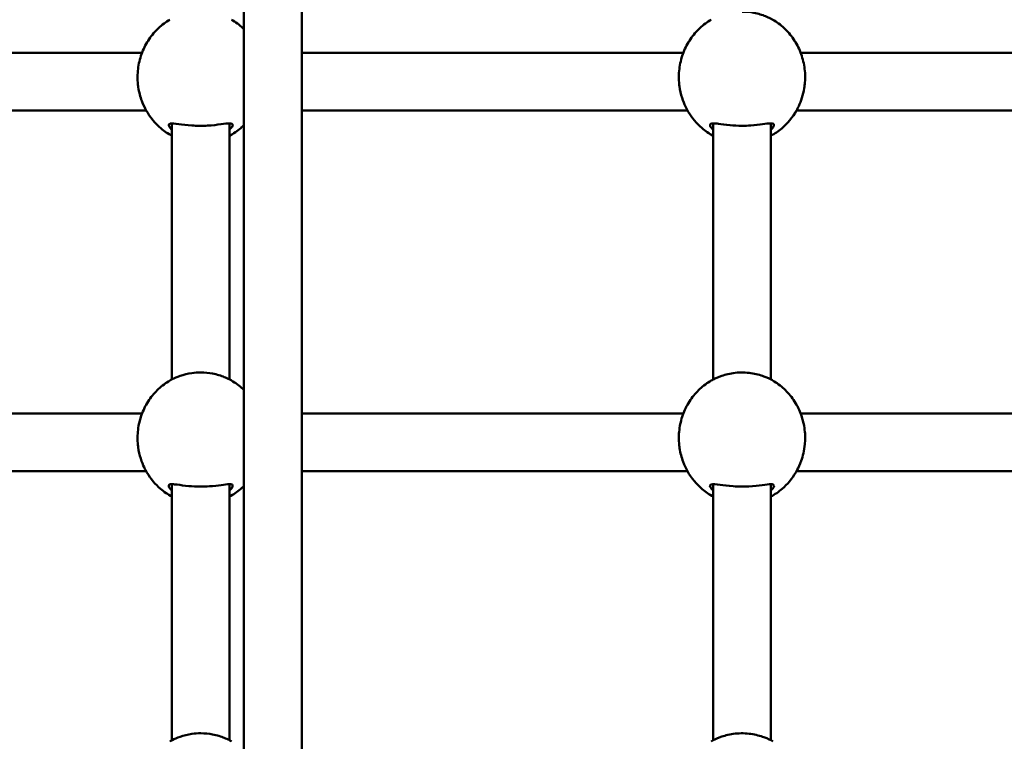
# Model space of a CAD drawing. Units: millimetres. Extents: x 10657 to 12572, y 6406 to 7538.
# Drawn here: x 11158 to 11185, y 7243 to 7263 of the extents above; entities that cross this region are included whole.
import ezdxf

# ---------------------------------------------------------------- set-up
doc = ezdxf.new("R2010")
doc.units = ezdxf.units.MM
doc.header["$LTSCALE"] = 10
doc.layers.add('Widoczne (ISO)', color=7, linetype='Continuous', lineweight=50)

# ---------------------------------------------------------------- blocks, each defined once
blk = doc.blocks.new('A$C51937853')
at = {"layer": 'Widoczne (ISO)'}
for p, q in [((307.02, 571.451), (307.02, 541.625)), ((308.62, 571.451), (308.62, 541.625)), ((304.195, 560.925), (292.445, 560.925)), ((319.195, 560.925), (308.62, 560.925)), ((324.62, 560.925), (322.445, 560.925)), ((331.42, 560.925), (324.62, 560.925)), ((304.311, 559.325), (292.329, 559.325)), ((319.311, 559.325), (308.62, 559.325)), ((324.62, 559.325), (322.329, 559.325)), ((324.62, 559.325), (331.42, 559.325)), ((305.02, 551.871), (305.02, 558.968)), ((306.62, 551.871), (306.62, 558.968)), ((320.02, 551.871), (320.02, 558.968)), ((321.62, 551.871), (321.62, 558.968)), ((304.195, 550.925), (292.445, 550.925)), ((319.195, 550.925), (308.62, 550.925)), ((324.62, 550.925), (322.445, 550.925)), ((331.42, 550.925), (324.62, 550.925)), ((304.311, 549.325), (292.329, 549.325)), ((319.311, 549.325), (308.62, 549.325)), ((324.62, 549.325), (322.329, 549.325)), ((324.62, 549.325), (331.42, 549.325)), ((305.02, 541.871), (305.02, 548.968)), ((306.62, 541.871), (306.62, 548.968)), ((320.02, 541.871), (320.02, 548.968)), ((321.62, 541.871), (321.62, 548.968))]:
    blk.add_line(p, q, dxfattribs=at)
for points, knots in [([(320.82, 562.064), (320.933, 562.064), (321.047, 562.053), (321.274, 562.009), (321.384, 561.973), (321.525, 561.917), (321.57, 561.896), (321.634, 561.864), (321.657, 561.851), (321.674, 561.841)], [0, 0, 0, 0, 0.304999, 0.304999, 0.666269, 0.666269, 0.87878, 0.87878, 1.046512, 1.046512, 1.046512, 1.046512]), ([(304.966, 561.841), (304.855, 561.777), (304.75, 561.699), (304.557, 561.518), (304.469, 561.416), (304.315, 561.19), (304.25, 561.067), (304.148, 560.806), (304.112, 560.669), (304.07, 560.388), (304.065, 560.245), (304.076, 560.103)], [3.673375, 3.673375, 3.673375, 3.673375, 3.896359, 3.896359, 4.119343, 4.119343, 4.342327, 4.342327, 4.565312, 4.565312, 4.788296, 4.788296, 4.788296, 4.788296]), ([(307.02, 561.576), (307.009, 561.587), (306.998, 561.598), (306.89, 561.699), (306.784, 561.777), (306.674, 561.841)], [2.3607367, 2.3607367, 2.3607367, 2.3607367, 2.3868261, 2.3868261, 2.6098102, 2.6098102, 2.6098102, 2.6098102]), ([(319.076, 560.103), (319.065, 560.245), (319.07, 560.388), (319.112, 560.669), (319.148, 560.806), (319.25, 561.067), (319.315, 561.19), (319.469, 561.416), (319.557, 561.518), (319.75, 561.699), (319.855, 561.777), (319.966, 561.841)], [3.065686, 3.065686, 3.065686, 3.065686, 3.28867, 3.28867, 3.511654, 3.511654, 3.734638, 3.734638, 3.957622, 3.957622, 4.180607, 4.180607, 4.180607, 4.180607]), ([(321.674, 561.841), (321.784, 561.777), (321.89, 561.699), (322.083, 561.518), (322.171, 561.416), (322.325, 561.19), (322.39, 561.067), (322.491, 560.806), (322.528, 560.669), (322.57, 560.388), (322.575, 560.245), (322.564, 560.103)], [5.244171, 5.244171, 5.244171, 5.244171, 5.467156, 5.467156, 5.69014, 5.69014, 5.913124, 5.913124, 6.136108, 6.136108, 6.359092, 6.359092, 6.359092, 6.359092]), ([(304.309, 559.328), (304.274, 559.39), (304.229, 559.48), (304.148, 559.701), (304.112, 559.83), (304.084, 560.013), (304.079, 560.058), (304.076, 560.103)], [1.5365458, 1.5365458, 1.5365458, 1.5365458, 1.9307032, 1.9307032, 2.3136859, 2.3136859, 2.4343506, 2.4343506, 2.4343506, 2.4343506]), ([(319.309, 559.328), (319.303, 559.339), (319.297, 559.35), (319.279, 559.384), (319.266, 559.409), (319.222, 559.503), (319.188, 559.585), (319.128, 559.775), (319.102, 559.884), (319.082, 560.033), (319.078, 560.068), (319.076, 560.103)], [4.0890946, 4.0890946, 4.0890946, 4.0890946, 4.1558775, 4.1558775, 4.2771743, 4.2771743, 4.5799241, 4.5799241, 4.8924045, 4.8924045, 4.9866755, 4.9866755, 4.9866755, 4.9866755]), ([(322.564, 560.103), (322.56, 560.049), (322.554, 559.994), (322.529, 559.847), (322.506, 559.758), (322.453, 559.589), (322.421, 559.511), (322.37, 559.4), (322.349, 559.36), (322.331, 559.328)], [0.118473, 0.118473, 0.118473, 0.118473, 0.2643155, 0.2643155, 0.5268833, 0.5268833, 0.8119433, 0.8119433, 1.0158092, 1.0158092, 1.0158092, 1.0158092]), ([(304.309, 559.328), (304.417, 559.134), (304.559, 558.965), (304.814, 558.749), (304.915, 558.681), (305.02, 558.625)], [5.2196003, 5.2196003, 5.2196003, 5.2196003, 5.5789057, 5.5789057, 5.7871727, 5.7871727, 5.7871727, 5.7871727]), ([(320.02, 558.625), (319.91, 558.684), (319.805, 558.756), (319.562, 558.965), (319.434, 559.116), (319.324, 559.302), (319.316, 559.315), (319.309, 559.328)], [2.0668089, 2.0668089, 2.0668089, 2.0668089, 2.2851653, 2.2851653, 2.6096628, 2.6096628, 2.6343814, 2.6343814, 2.6343814, 2.6343814]), ([(322.331, 559.328), (322.223, 559.134), (322.081, 558.965), (321.826, 558.749), (321.725, 558.681), (321.62, 558.625)], [0.5072113, 0.5072113, 0.5072113, 0.5072113, 0.8665167, 0.8665167, 1.0747837, 1.0747837, 1.0747837, 1.0747837]), ([(306.62, 558.796), (306.663, 558.834), (306.691, 558.87), (306.707, 558.913), (306.709, 558.925), (306.698, 558.957), (306.669, 558.967), (306.565, 558.969), (306.483, 558.957), (306.277, 558.929), (306.149, 558.914), (305.868, 558.898), (305.714, 558.899), (305.437, 558.919), (305.313, 558.936), (305.103, 558.964), (305.021, 558.974), (304.947, 558.957), (304.932, 558.943), (304.934, 558.894), (304.959, 558.854), (305.01, 558.804), (305.015, 558.8), (305.02, 558.796)], [0.917325, 0.917325, 0.917325, 0.917325, 1.195172, 1.195172, 1.338163, 1.338163, 1.641443, 1.641443, 2.000354, 2.000354, 2.378495, 2.378495, 2.778067, 2.778067, 3.160574, 3.160574, 3.571316, 3.571316, 3.82522, 3.82522, 4.155877, 4.155877, 4.187606, 4.187606, 4.187606, 4.187606]), ([(306.62, 558.625), (306.73, 558.684), (306.835, 558.756), (306.963, 558.865), (306.992, 558.892), (307.02, 558.92)], [6.7791979, 6.7791979, 6.7791979, 6.7791979, 6.9975543, 6.9975543, 7.0640412, 7.0640412, 7.0640412, 7.0640412]), ([(320.82, 558.9), (320.706, 558.9), (320.593, 558.907), (320.366, 558.928), (320.256, 558.944), (320.115, 558.962), (320.07, 558.967), (319.998, 558.969), (319.971, 558.965), (319.935, 558.946), (319.929, 558.93), (319.941, 558.888), (319.954, 558.866), (319.987, 558.827), (320.002, 558.812), (320.02, 558.796)], [0, 0, 0, 0, 0.304999, 0.304999, 0.666269, 0.666269, 0.87878, 0.87878, 1.091292, 1.091292, 1.32929, 1.32929, 1.518494, 1.518494, 1.635154, 1.635154, 1.635154, 1.635154]), ([(321.62, 558.796), (321.625, 558.8), (321.63, 558.804), (321.673, 558.846), (321.698, 558.881), (321.71, 558.929), (321.705, 558.945), (321.672, 558.965), (321.645, 558.969), (321.553, 558.967), (321.478, 558.956), (321.294, 558.932), (321.183, 558.918), (320.985, 558.904), (320.902, 558.9), (320.82, 558.9)], [3.470272, 3.470272, 3.470272, 3.470272, 3.502067, 3.502067, 3.780122, 3.780122, 4.001384, 4.001384, 4.222645, 4.222645, 4.547705, 4.547705, 4.884312, 4.884312, 5.105983, 5.105983, 5.105983, 5.105983]), ([(304.966, 551.841), (304.983, 551.851), (305.005, 551.863), (305.087, 551.904), (305.162, 551.938), (305.346, 552.002), (305.457, 552.03), (305.655, 552.058), (305.737, 552.064), (305.82, 552.064)], [4.059023, 4.059023, 4.059023, 4.059023, 4.222645, 4.222645, 4.547705, 4.547705, 4.884312, 4.884312, 5.105983, 5.105983, 5.105983, 5.105983]), ([(305.82, 552.064), (305.933, 552.064), (306.047, 552.053), (306.274, 552.009), (306.384, 551.973), (306.525, 551.917), (306.57, 551.896), (306.634, 551.864), (306.657, 551.851), (306.674, 551.841)], [0, 0, 0, 0, 0.304999, 0.304999, 0.666269, 0.666269, 0.87878, 0.87878, 1.046512, 1.046512, 1.046512, 1.046512]), ([(319.966, 551.841), (319.98, 551.849), (319.997, 551.859), (320.075, 551.899), (320.157, 551.937), (320.363, 552.007), (320.491, 552.038), (320.772, 552.07), (320.926, 552.067), (321.203, 552.027), (321.327, 551.992), (321.537, 551.915), (321.619, 551.873), (321.668, 551.845), (321.671, 551.843), (321.674, 551.841)], [1.505868, 1.505868, 1.505868, 1.505868, 1.641443, 1.641443, 2.000354, 2.000354, 2.378495, 2.378495, 2.778067, 2.778067, 3.160574, 3.160574, 3.571316, 3.571316, 3.59898, 3.59898, 3.59898, 3.59898]), ([(304.076, 550.103), (304.065, 550.245), (304.07, 550.388), (304.112, 550.669), (304.148, 550.806), (304.25, 551.067), (304.315, 551.19), (304.469, 551.416), (304.557, 551.518), (304.75, 551.699), (304.855, 551.777), (304.966, 551.841)], [6.207279, 6.207279, 6.207279, 6.207279, 6.430263, 6.430263, 6.653247, 6.653247, 6.876231, 6.876231, 7.099215, 7.099215, 7.322199, 7.322199, 7.322199, 7.322199]), ([(306.674, 551.841), (306.784, 551.777), (306.89, 551.699), (306.998, 551.598), (307.009, 551.587), (307.02, 551.576)], [2.1025788, 2.1025788, 2.1025788, 2.1025788, 2.3255629, 2.3255629, 2.3516523, 2.3516523, 2.3516523, 2.3516523]), ([(319.966, 551.841), (319.855, 551.777), (319.75, 551.699), (319.557, 551.518), (319.469, 551.416), (319.315, 551.19), (319.25, 551.067), (319.148, 550.806), (319.112, 550.669), (319.07, 550.388), (319.065, 550.245), (319.076, 550.103)], [3.673375, 3.673375, 3.673375, 3.673375, 3.896359, 3.896359, 4.119343, 4.119343, 4.342327, 4.342327, 4.565312, 4.565312, 4.788296, 4.788296, 4.788296, 4.788296]), ([(322.564, 550.103), (322.575, 550.245), (322.57, 550.388), (322.528, 550.669), (322.491, 550.806), (322.39, 551.067), (322.325, 551.19), (322.171, 551.416), (322.083, 551.518), (321.89, 551.699), (321.784, 551.777), (321.674, 551.841)], [1.49489, 1.49489, 1.49489, 1.49489, 1.717874, 1.717874, 1.940858, 1.940858, 2.163842, 2.163842, 2.386826, 2.386826, 2.60981, 2.60981, 2.60981, 2.60981]), ([(304.309, 549.328), (304.303, 549.339), (304.297, 549.35), (304.279, 549.384), (304.266, 549.409), (304.222, 549.503), (304.188, 549.585), (304.128, 549.775), (304.102, 549.884), (304.082, 550.033), (304.078, 550.068), (304.076, 550.103)], [4.0890946, 4.0890946, 4.0890946, 4.0890946, 4.1558775, 4.1558775, 4.2771743, 4.2771743, 4.5799241, 4.5799241, 4.8924045, 4.8924045, 4.9866755, 4.9866755, 4.9866755, 4.9866755]), ([(319.309, 549.328), (319.274, 549.39), (319.229, 549.48), (319.148, 549.701), (319.112, 549.83), (319.084, 550.013), (319.079, 550.058), (319.076, 550.103)], [1.5365458, 1.5365458, 1.5365458, 1.5365458, 1.9307032, 1.9307032, 2.3136859, 2.3136859, 2.4343506, 2.4343506, 2.4343506, 2.4343506]), ([(322.564, 550.103), (322.564, 550.093), (322.563, 550.083), (322.546, 549.904), (322.506, 549.742), (322.422, 549.51), (322.383, 549.425), (322.343, 549.35), (322.337, 549.339), (322.331, 549.328)], [2.6713309, 2.6713309, 2.6713309, 2.6713309, 2.6979652, 2.6979652, 3.1532033, 3.1532033, 3.5020667, 3.5020667, 3.568732, 3.568732, 3.568732, 3.568732]), ([(305.02, 548.625), (304.91, 548.684), (304.805, 548.756), (304.562, 548.965), (304.434, 549.116), (304.324, 549.302), (304.316, 549.315), (304.309, 549.328)], [5.2084016, 5.2084016, 5.2084016, 5.2084016, 5.4267579, 5.4267579, 5.7512554, 5.7512554, 5.775974, 5.775974, 5.775974, 5.775974]), ([(319.309, 549.328), (319.417, 549.134), (319.559, 548.965), (319.814, 548.749), (319.915, 548.681), (320.02, 548.625)], [5.2196003, 5.2196003, 5.2196003, 5.2196003, 5.5789057, 5.5789057, 5.7871727, 5.7871727, 5.7871727, 5.7871727]), ([(321.62, 548.625), (321.73, 548.684), (321.835, 548.756), (322.078, 548.965), (322.206, 549.116), (322.316, 549.302), (322.324, 549.315), (322.331, 549.328)], [6.7791979, 6.7791979, 6.7791979, 6.7791979, 6.9975543, 6.9975543, 7.3220517, 7.3220517, 7.3467704, 7.3467704, 7.3467704, 7.3467704]), ([(305.82, 548.9), (305.706, 548.9), (305.593, 548.907), (305.366, 548.928), (305.256, 548.944), (305.115, 548.962), (305.07, 548.967), (304.998, 548.969), (304.971, 548.965), (304.935, 548.946), (304.929, 548.93), (304.941, 548.888), (304.954, 548.866), (304.987, 548.827), (305.002, 548.812), (305.02, 548.796)], [0, 0, 0, 0, 0.304999, 0.304999, 0.666269, 0.666269, 0.87878, 0.87878, 1.091292, 1.091292, 1.32929, 1.32929, 1.518494, 1.518494, 1.635154, 1.635154, 1.635154, 1.635154]), ([(306.62, 548.796), (306.625, 548.8), (306.63, 548.804), (306.673, 548.846), (306.698, 548.881), (306.71, 548.929), (306.705, 548.945), (306.672, 548.965), (306.645, 548.969), (306.553, 548.967), (306.478, 548.956), (306.294, 548.932), (306.183, 548.918), (305.985, 548.904), (305.902, 548.9), (305.82, 548.9)], [3.470272, 3.470272, 3.470272, 3.470272, 3.502067, 3.502067, 3.780122, 3.780122, 4.001384, 4.001384, 4.222645, 4.222645, 4.547705, 4.547705, 4.884312, 4.884312, 5.105983, 5.105983, 5.105983, 5.105983]), ([(321.62, 548.796), (321.663, 548.834), (321.691, 548.87), (321.707, 548.913), (321.709, 548.925), (321.698, 548.957), (321.669, 548.967), (321.565, 548.969), (321.483, 548.957), (321.277, 548.929), (321.149, 548.914), (320.868, 548.898), (320.714, 548.899), (320.437, 548.919), (320.313, 548.936), (320.103, 548.964), (320.021, 548.974), (319.947, 548.957), (319.932, 548.943), (319.934, 548.894), (319.959, 548.854), (320.01, 548.804), (320.015, 548.8), (320.02, 548.796)], [0.917325, 0.917325, 0.917325, 0.917325, 1.195172, 1.195172, 1.338163, 1.338163, 1.641443, 1.641443, 2.000354, 2.000354, 2.378495, 2.378495, 2.778067, 2.778067, 3.160574, 3.160574, 3.571316, 3.571316, 3.82522, 3.82522, 4.155877, 4.155877, 4.187606, 4.187606, 4.187606, 4.187606]), ([(307.02, 548.92), (306.987, 548.888), (306.954, 548.857), (306.826, 548.749), (306.725, 548.681), (306.62, 548.625)], [3.931533, 3.931533, 3.931533, 3.931533, 4.0081093, 4.0081093, 4.2163764, 4.2163764, 4.2163764, 4.2163764]), ([(304.966, 541.841), (304.983, 541.851), (305.005, 541.863), (305.087, 541.904), (305.162, 541.938), (305.346, 542.002), (305.457, 542.03), (305.655, 542.058), (305.737, 542.064), (305.82, 542.064)], [4.059023, 4.059023, 4.059023, 4.059023, 4.222645, 4.222645, 4.547705, 4.547705, 4.884312, 4.884312, 5.105983, 5.105983, 5.105983, 5.105983]), ([(305.82, 542.064), (305.933, 542.064), (306.047, 542.053), (306.274, 542.009), (306.384, 541.973), (306.525, 541.917), (306.57, 541.896), (306.634, 541.864), (306.657, 541.851), (306.674, 541.841)], [0, 0, 0, 0, 0.304999, 0.304999, 0.666269, 0.666269, 0.87878, 0.87878, 1.046512, 1.046512, 1.046512, 1.046512]), ([(319.966, 541.841), (319.98, 541.849), (319.997, 541.859), (320.075, 541.899), (320.157, 541.937), (320.363, 542.007), (320.491, 542.038), (320.772, 542.07), (320.926, 542.067), (321.203, 542.027), (321.327, 541.992), (321.537, 541.915), (321.619, 541.873), (321.668, 541.845), (321.671, 541.843), (321.674, 541.841)], [1.505868, 1.505868, 1.505868, 1.505868, 1.641443, 1.641443, 2.000354, 2.000354, 2.378495, 2.378495, 2.778067, 2.778067, 3.160574, 3.160574, 3.571316, 3.571316, 3.59898, 3.59898, 3.59898, 3.59898])]:
    blk.add_open_spline(points, degree=3, knots=knots, dxfattribs=at)

msp = doc.modelspace()

# ---------------------------------------------------------------- block references
at = {"lineweight": 13}
msp.add_blockref('A$C51937853', (10857.078, 6701.212), dxfattribs=at)

doc.saveas('drawing.dxf')
